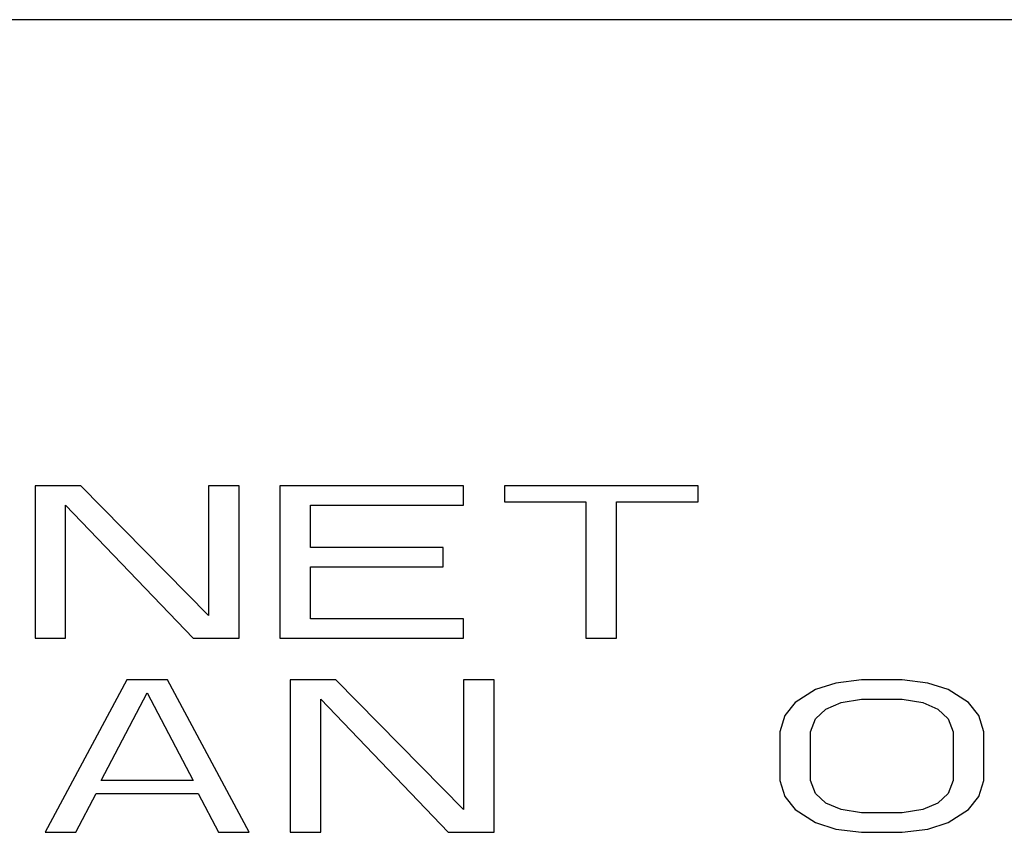
# Model space of a CAD drawing. Extents: x 0 to 594, y 0 to 420.
# Drawn here: x 122 to 129, y 216 to 222 of the extents above; entities that cross this region are included whole.
import ezdxf

# ---------------------------------------------------------------- set-up
doc = ezdxf.new("R2010")
doc.units = 0
doc.header["$LTSCALE"] = 32.67
doc.header["$MEASUREMENT"] = 0
doc.layers.add('20000_FRONT_O', color=7, linetype='CONTINUOUS')

msp = doc.modelspace()

# ---------------------------------------------------------------- linework, layer by layer
at = {"layer": '20000_FRONT_O'}
for p, q in [((147.2201, 221.5662), (113.0201, 221.5662)), ((122.4314, 218.2156), (122.4314, 217.1195)), ((122.7614, 218.2156), (122.4314, 218.2156)), ((123.678, 217.2827), (122.7614, 218.2156)), ((123.678, 218.2156), (123.678, 217.2827)), ((123.898, 218.2156), (123.678, 218.2156)), ((123.898, 217.1195), (123.898, 218.2156)), ((124.1914, 218.2156), (124.1914, 217.1195)), ((125.5114, 218.2156), (124.1914, 218.2156)), ((125.5114, 218.0757), (125.5114, 218.2156)), ((127.198, 218.2156), (125.8047, 218.2156)), ((125.8047, 218.2156), (125.8047, 218.099)), ((127.198, 218.099), (127.198, 218.2156)), ((122.6514, 217.1195), (122.6514, 218.0757)), ((122.6514, 218.0757), (123.568, 217.1195)), ((124.4114, 218.0757), (125.5114, 218.0757)), ((124.4114, 217.7725), (124.4114, 218.0757)), ((125.8047, 218.099), (126.3914, 218.099)), ((126.3914, 218.099), (126.3914, 217.1195)), ((126.6114, 218.099), (127.198, 218.099)), ((126.6114, 217.1195), (126.6114, 218.099)), ((125.3647, 217.7725), (124.4114, 217.7725)), ((125.3647, 217.6325), (125.3647, 217.7725)), ((124.4114, 217.6325), (125.3647, 217.6325)), ((124.4114, 217.2594), (124.4114, 217.6325)), ((125.5114, 217.2594), (124.4114, 217.2594)), ((125.5114, 217.1195), (125.5114, 217.2594)), ((122.4314, 217.1195), (122.6514, 217.1195)), ((123.568, 217.1195), (123.898, 217.1195)), ((124.1914, 217.1195), (125.5114, 217.1195)), ((126.3914, 217.1195), (126.6114, 217.1195)), ((123.0914, 216.8205), (122.5047, 215.7244)), ((123.3847, 216.8205), (123.0914, 216.8205)), ((123.9714, 215.7244), (123.3847, 216.8205)), ((124.2647, 216.8205), (124.2647, 215.7244)), ((124.5947, 216.8205), (124.2647, 216.8205)), ((125.5114, 215.8876), (124.5947, 216.8205)), ((125.5114, 216.8205), (125.5114, 215.8876)), ((125.7314, 216.8205), (125.5114, 216.8205)), ((125.7314, 215.7244), (125.7314, 216.8205)), ((128.188, 216.7972), (128.0414, 216.7505)), ((128.3714, 216.8205), (128.188, 216.7972)), ((128.6647, 216.8205), (128.3714, 216.8205)), ((128.848, 216.7972), (128.6647, 216.8205)), ((128.9947, 216.7505), (128.848, 216.7972)), ((122.908, 216.0975), (123.238, 216.7272)), ((123.238, 216.7272), (123.568, 216.0975)), ((128.0414, 216.7505), (127.8947, 216.6573)), ((129.1414, 216.6573), (128.9947, 216.7505)), ((124.4847, 215.7244), (124.4847, 216.6806)), ((124.4847, 216.6806), (125.4014, 215.7244)), ((127.8947, 216.6573), (127.8214, 216.564)), ((128.1147, 216.6106), (128.2247, 216.6573)), ((128.2247, 216.6573), (128.3714, 216.6806)), ((128.3714, 216.6806), (128.6647, 216.6806)), ((128.6647, 216.6806), (128.8114, 216.6573)), ((128.8114, 216.6573), (128.9214, 216.6106)), ((129.2147, 216.564), (129.1414, 216.6573)), ((127.8214, 216.564), (127.7847, 216.4474)), ((128.0414, 216.5407), (128.1147, 216.6106)), ((128.9214, 216.6106), (128.9947, 216.5407)), ((129.2514, 216.4474), (129.2147, 216.564)), ((128.0047, 216.4474), (128.0414, 216.5407)), ((128.9947, 216.5407), (129.0314, 216.4474)), ((127.7847, 216.4474), (127.7847, 216.0975)), ((128.0047, 216.0975), (128.0047, 216.4474)), ((129.0314, 216.4474), (129.0314, 216.0975)), ((129.2514, 216.0975), (129.2514, 216.4474)), ((123.568, 216.0975), (122.908, 216.0975)), ((127.7847, 216.0975), (127.8214, 215.9809)), ((128.0414, 216.0043), (128.0047, 216.0975)), ((129.0314, 216.0975), (128.9947, 216.0043)), ((129.2147, 215.9809), (129.2514, 216.0975)), ((122.7247, 215.7244), (122.8714, 216.0043)), ((122.8714, 216.0043), (123.6047, 216.0043)), ((123.6047, 216.0043), (123.7514, 215.7244)), ((127.8214, 215.9809), (127.8947, 215.8876)), ((128.1147, 215.9343), (128.0414, 216.0043)), ((128.9947, 216.0043), (128.9214, 215.9343)), ((129.1414, 215.8876), (129.2147, 215.9809)), ((128.2247, 215.8876), (128.1147, 215.9343)), ((128.9214, 215.9343), (128.8114, 215.8876)), ((127.8947, 215.8876), (128.0414, 215.7944)), ((128.3714, 215.8643), (128.2247, 215.8876)), ((128.6647, 215.8643), (128.3714, 215.8643)), ((128.8114, 215.8876), (128.6647, 215.8643)), ((128.9947, 215.7944), (129.1414, 215.8876)), ((128.0414, 215.7944), (128.188, 215.7477)), ((128.848, 215.7477), (128.9947, 215.7944)), ((122.5047, 215.7244), (122.7247, 215.7244)), ((123.7514, 215.7244), (123.9714, 215.7244)), ((124.2647, 215.7244), (124.4847, 215.7244)), ((125.4014, 215.7244), (125.7314, 215.7244)), ((128.188, 215.7477), (128.3714, 215.7244)), ((128.3714, 215.7244), (128.6647, 215.7244)), ((128.6647, 215.7244), (128.848, 215.7477))]:
    msp.add_line(p, q, dxfattribs=at)

doc.saveas('drawing.dxf')
